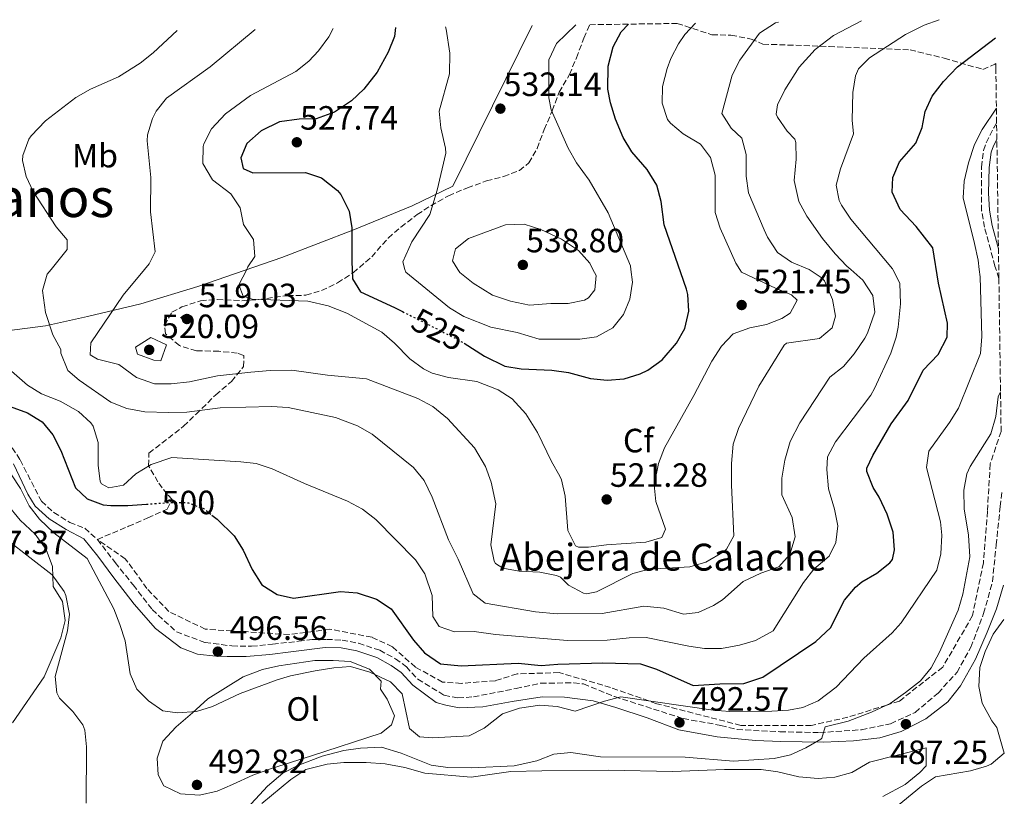
# Model space of a CAD drawing. Units: metres. Extents: x 597378 to 600827, y 4717550 to 4719911.
# Drawn here: x 600504 to 600797, y 4719680 to 4719911 of the extents above; entities that cross this region are included whole.
import ezdxf
from ezdxf.enums import TextEntityAlignment as Align

# ---------------------------------------------------------------- set-up
doc = ezdxf.new("R2010")
doc.units = ezdxf.units.M
doc.header["$MEASUREMENT"] = 0
doc.linetypes.add('DGN Style 3', pattern=[2.435891, 1.739922, -0.695969])
doc.linetypes.add('DGN Style 5', pattern=[1.217945, 0.521977, -0.695969])
for name, color, linetype, lineweight in [('Barranco lineal', 142, 'DGN Style 3', 13), ('Camino', 7, 'DGN Style 3', 0), ('corral', 7, 'Continuous', 0), ('Cota de curva de nivel directora', 7, 'Continuous', 0), ('Cota de punto acotado terreno', 7, 'Continuous', 0), ('Curva de nivel directora', 30, 'Continuous', 30), ('Curva de nivel directora no vista', 30, 'DGN Style 5', 30), ('Curva de nivel intermedia', 30, 'Continuous', 0), ('Etiqueta de uso rústico', 92, 'Continuous', 0), ('Etiqueta de zona arbolada', 92, 'Continuous', 0), ('Límite de municipio', 7, 'Continuous', 0), ('Línea de cambio de uso (parcela vista)', 92, 'Continuous', 0), ('Margen derecho', 7, 'Continuous', 0), ('Punto acotado terreno (símbolo)', 7, 'Continuous', 0), ('Texto de Área (paraje) menor', 7, 'Continuous', 0), ('Zona arbolada', 92, 'DGN Style 3', 0)]:
    doc.layers.add(name, color=color, linetype=linetype, lineweight=lineweight)
doc.styles.add('Style-Arial', font='arial.ttf')

# ---------------------------------------------------------------- blocks, each defined once
blk = doc.blocks.new('5PATER')
at = {"layer": 'Barranco lineal', "linetype": 'Continuous', "lineweight": 0}
h = blk.add_hatch(color=51, dxfattribs=at)
edge = h.paths.add_edge_path()
edge.add_ellipse((0, 0), major_axis=(-0.11, -0.111), ratio=0.999422, start_angle=0, end_angle=360)

msp = doc.modelspace()

# ---------------------------------------------------------------- linework, layer by layer
at = {"layer": 'Camino', "color": 7, "linetype": 'DGN Style 3', "lineweight": 0}
for points in [[(600795.33, 4719833.87, 492.01), (600794.15, 4719837.57, 492.33), (600791.07, 4719849.09, 492.89), (600790.19, 4719854.01, 493.17), (600790.11, 4719867.01, 494.11), (600790.79, 4719871.95, 494.27), (600791.55, 4719874.21, 494.35), (600793.8, 4719878.68, 494.55), (600794.66, 4719880.07, 494.59)], [(600501.99, 4719783.5, 496.01), (600504.35, 4719779.9, 495.69), (600510.63, 4719767.58, 495.37), (600514.34, 4719764.24, 495.26), (600519.07, 4719761.27, 494.92), (600523.55, 4719759.58, 494.79), (600527.3, 4719756.23, 494.83), (600532.55, 4719749.36, 494.95), (600537.92, 4719742.71, 495.19), (600543.61, 4719735.37, 495.91), (600550.79, 4719728.76, 496.56), (600559.31, 4719725.6, 496.64), (600567.29, 4719724.55, 496.72), (600573.14, 4719724.46, 496.8), (600579.37, 4719725.09, 496.64), (600587.11, 4719725.95, 496.56), (600591.14, 4719726.43, 496.48), (600595.47, 4719726.52, 496.48), (600600.07, 4719726.3, 496.11), (600604.97, 4719725.36, 496.09), (600611.26, 4719723.28, 496.09), (600615.89, 4719720.75, 496.14), (600619.15, 4719718.38, 496.19), (600622.56, 4719714.7, 496.27), (600630.35, 4719709.9, 496.65), (600634.47, 4719709.1, 496.65), (600639.11, 4719709.42, 496.55), (600651.79, 4719711.9, 496.37), (600659.11, 4719713.5, 495.71), (600668.94, 4719713.57, 495.51), (600671.83, 4719713.26, 495.39), (600681.07, 4719709.48, 494.82), (600701.47, 4719702.94, 492.97), (600712.67, 4719700.94, 492.63), (600717.49, 4719699.68, 492.17), (600730.23, 4719699.06, 490.47), (600742.03, 4719698.79, 489.43)], [(600742.03, 4719698.79, 489.43), (600754.5, 4719699.64, 488.62), (600763.13, 4719701.42, 487.81), (600770.42, 4719704.79, 487.09), (600777.26, 4719710.56, 486.69), (600782.88, 4719716.72, 486.44), (600786.97, 4719724.15, 486.36), (600790.8, 4719734.2, 486.53), (600793.43, 4719743.73, 486.44), (600794.53, 4719754.63, 486.61), (600795.72, 4719766.04, 486.44), (600796.25, 4719770.59, 486.51)]]:
    msp.add_polyline3d(points, dxfattribs=at)
at = {"layer": 'Curva de nivel directora', "color": 30, "linetype": 'Continuous', "lineweight": 30, "flags": 128}
for points, elevation in [([(600636.32, 4719814.58), (600642.43, 4719810.78), (600648.39, 4719807.74), (600653.33, 4719806.95), (600662.39, 4719806.62), (600667.35, 4719805.9), (600673.91, 4719804.14), (600678.89, 4719803.63), (600683.95, 4719804.06), (600688.7, 4719805.52), (600690.91, 4719806.62), (600695.19, 4719809.66), (600699.51, 4719814.62), (600701.95, 4719818.97), (600703.19, 4719824.14), (600702.82, 4719829.12), (600702.43, 4719830.7), (600695.76, 4719849.8), (600694.91, 4719856.78), (600693.67, 4719861.61), (600690.75, 4719866.25), (600686.23, 4719871.5), (600683.66, 4719875.78), (600681.31, 4719881.26), (600679.83, 4719886.06), (600679.07, 4719890.14), (600679.11, 4719897.02), (600680.63, 4719902.78), (600682.98, 4719907.18), (600685.18, 4719909.51)], 525), ([(600615.92, 4719908.52), (600615.59, 4719905.82), (600613.78, 4719901.16), (600610.51, 4719895.24), (600606.54, 4719890.18), (600602.87, 4719886.7), (600597.75, 4719883.34), (600592.31, 4719881.34), (600587.31, 4719881.26), (600581.39, 4719880.46), (600575.95, 4719877.74), (600571.71, 4719874.06), (600569.91, 4719869.74), (600570.63, 4719866.62), (600573.47, 4719865.26), (600589.15, 4719865.34), (600593.89, 4719863.84), (600598.71, 4719860.03), (600599.63, 4719858.86), (600602.11, 4719853.9), (600602.96, 4719848.96), (600602.91, 4719839.02), (600603.19, 4719833.74), (600605.51, 4719829.9), (600615.59, 4719825.26), (600618.02, 4719824.02)], 525), ([(600561.32, 4719763.51), (600562.94, 4719762.23), (600567.99, 4719757.34), (600570.65, 4719753.1), (600573.27, 4719747.26), (600576.23, 4719742.78), (600580.78, 4719739.87), (600585.63, 4719738.82), (600599.55, 4719740.78), (600604.52, 4719740.38), (600610.32, 4719738.43), (600614.59, 4719735.59), (600621.27, 4719726.3), (600624.56, 4719722.55), (600629.27, 4719719.23), (600635.46, 4719718.69), (600652.39, 4719719.42), (600659.19, 4719718.78), (600664.19, 4719719.18), (600677.59, 4719719.5), (600688.79, 4719719.26), (600693.52, 4719717.65), (600704.47, 4719712.78), (600712.35, 4719713.34), (600719.47, 4719713.42), (600725.19, 4719715.26), (600740.87, 4719725.9), (600745.23, 4719729.97), (600749.47, 4719738.21), (600752.7, 4719742.04), (600754.55, 4719743.65), (600758.99, 4719746.21), (600762.89, 4719749.26), (600763.67, 4719750.29), (600764.31, 4719753.17), (600763.87, 4719758.37), (600762.11, 4719763.73), (600759.71, 4719768.85), (600757.91, 4719771.65), (600756.02, 4719776.44), (600756.11, 4719777.41), (600757.83, 4719781.25), (600763.28, 4719790.58), (600768.39, 4719797.57), (600772.77, 4719806.57), (600777.31, 4719811.25), (600779.95, 4719816.45), (600780.07, 4719820.53), (600777.39, 4719832.45), (600775.67, 4719843.01), (600770.7, 4719849.3), (600765.95, 4719854.37), (600763.59, 4719859.49), (600763.83, 4719863.89), (600765.73, 4719868.51), (600770.59, 4719874.13), (600772.54, 4719878.74), (600773.43, 4719883.57), (600775.48, 4719888.13), (600778.84, 4719892.46), (600783.03, 4719896.84), (600794.29, 4719905.42)], 500), ([(600500.31, 4719796.22), (600506.51, 4719793.9), (600510.87, 4719791.18), (600514.06, 4719787.33), (600516.43, 4719782.73), (600520.79, 4719771.58), (600524.23, 4719768.3), (600528.99, 4719766.57), (600531.31, 4719766.3), (600536.31, 4719766.29), (600541.88, 4719766.71)], 500)]:
    msp.add_lwpolyline(points, dxfattribs=dict(at, elevation=elevation))
at = {"layer": 'Curva de nivel directora no vista', "color": 30, "linetype": 'DGN Style 5', "lineweight": 30, "flags": 128}
for points, elevation in [([(600618.02, 4719824.02), (600634.71, 4719815.58), (600636.32, 4719814.58)], 525), ([(600541.88, 4719766.71), (600548.15, 4719767.18), (600553.15, 4719767.21), (600554.39, 4719767.1), (600559.03, 4719765.34), (600561.32, 4719763.51)], 500)]:
    msp.add_lwpolyline(points, dxfattribs=dict(at, elevation=elevation))
at = {"layer": 'Curva de nivel intermedia', "color": 30, "linetype": 'Continuous', "lineweight": 0, "flags": 128}
for points, elevation in [([(600551.02, 4719907.6), (600543.92, 4719901.02), (600540.04, 4719897.88), (600533.61, 4719893.88), (600525.23, 4719890.14), (600520.87, 4719887.69), (600511.9, 4719880.72), (600507.61, 4719876.26), (600506.95, 4719875.26), (600505.17, 4719870.49), (600505.07, 4719868.94), (600506.07, 4719864.22), (600508.24, 4719859.7), (600514.99, 4719849.18), (600518.35, 4719845.34), (600518.35, 4719842.46), (600513.57218, 4719836.55988), (600512.39, 4719835.1), (600510.99, 4719830.28), (600511.87, 4719823.74), (600514.07, 4719817.1), (600516.46, 4719812.71), (600516.39, 4719811.66), (600518.55, 4719806.54), (600521.83, 4719803.58), (600531.3, 4719797.1), (600536.08, 4719795.19), (600541.39, 4719794.2), (600548.39, 4719793.98), (600553.91, 4719794.06), (600563.79, 4719795.34), (600579.03, 4719795.82), (600584.01, 4719795.46), (600598.07, 4719792.54), (600604.63, 4719790.06), (600608.94, 4719787.51), (600621.31, 4719777.66), (600624.47, 4719773.78), (600626.83, 4719768.8), (600631.71, 4719756.14), (600634.59, 4719750.38), (600639.05, 4719740.08), (600642.63, 4719737.26), (600657.58, 4719734.66), (600664.02, 4719734.12), (600677.42, 4719734.21), (600689.75, 4719736.38), (600695.75, 4719735.82), (600701.55, 4719733.98), (600705.87, 4719734.54), (600710.44, 4719736.59), (600713.19, 4719738.3), (600719.31, 4719743.74), (600724.51, 4719746.22), (600729.87, 4719748.06), (600733.2, 4719751.77), (600734.75, 4719757.01), (600733.83, 4719762.77), (600730.83, 4719769.5), (600730.77, 4719774.5), (600731.68, 4719779.86), (600733.32, 4719785.39), (600736.11, 4719790.96), (600745.06, 4719804.47), (600749.11, 4719807.65), (600752.33, 4719811.47), (600755.47, 4719816.11), (600756.31, 4719817.57), (600758.43, 4719823.81), (600757.88, 4719828.78), (600754.85, 4719833.39), (600751.28579, 4719836.55988), (600750.15, 4719837.57), (600746.67, 4719841.17), (600742.86, 4719845.76), (600738.19, 4719852.37), (600735.88, 4719856.78), (600734.48, 4719862.99), (600735.07, 4719869.33), (600734.96, 4719874.33), (600734.63, 4719875.33), (600732.39, 4719877.65), (600729.53, 4719881.8), (600729.15, 4719882.69), (600729.51, 4719885.49), (600731.67, 4719890), (600735.99, 4719896.75), (600740.74, 4719901.97), (600746.19, 4719906.13), (600754.44, 4719910.5)], 510), ([(600574.23, 4719907.93), (600560.79, 4719896.78), (600547.87, 4719887.5), (600544.72, 4719883.67), (600543.63, 4719881.42), (600542.15, 4719876.56), (600542.11, 4719874.78), (600543.21, 4719863.87), (600543.11, 4719853.66), (600544.43, 4719841.82), (600542.67, 4719838.22), (600541.30785, 4719836.55988), (600534.99, 4719828.86), (600525.39, 4719814.7), (600525.11, 4719811.18), (600527.31, 4719809.9), (600533.67, 4719808.3), (600538.91, 4719804.38), (600544.23, 4719802.54), (600549.23, 4719802.49), (600554.72, 4719803.09), (600562.99, 4719804.86), (600572.91, 4719805.98), (600578.71, 4719806.54), (600585.15, 4719806.62), (600595.67, 4719805.1), (600607.31, 4719804.06), (600622.59, 4719798.14), (600626.99, 4719795.76), (600631.43, 4719792.22), (600639.39, 4719783.5), (600642.71, 4719777.98), (600644.38, 4719773.28), (600645.75, 4719766.79), (600644.31, 4719754.62), (600645.23, 4719749.74), (600645.63, 4719749.1), (600647.79, 4719747.66), (600652.71, 4719746.78), (600658.87, 4719746.46), (600663.76, 4719745.5), (600664.99, 4719745.02), (600667.35, 4719742.62), (600671.82, 4719740.23), (600672.71, 4719740.06), (600675.71, 4719740.62), (600686.51, 4719746.14), (600691.35, 4719747.4), (600703.39, 4719748.05), (600708.16, 4719749.48), (600713.64, 4719752.67), (600714.35, 4719753.34), (600716.51, 4719757.34), (600715.79, 4719772.38), (600715.83, 4719778.78), (600716.35, 4719784.54), (600717.95, 4719789.27), (600723.99, 4719801.81), (600731.45, 4719814.05), (600732.23, 4719814.61), (600741.99, 4719815.97), (600745.78, 4719819.21), (600746.71, 4719822.69), (600745.87, 4719827.6), (600743.47, 4719833.15), (600742.79, 4719833.97), (600738.95, 4719836.53), (600738.87642, 4719836.55988), (600733.63, 4719838.69), (600729.55, 4719841.59), (600726.5, 4719846.19), (600725.51, 4719848.29), (600720.91, 4719859.33), (600720.19, 4719864.28), (600720.19, 4719870.77), (600718.9, 4719875.6), (600715.75, 4719878.61), (600712.91, 4719882.97), (600716.03, 4719894.37), (600718.28, 4719898.82), (600724.19, 4719906.85), (600728.91, 4719909.89), (600729.77, 4719910.15)], 515), ([(600597.41, 4719908.26), (600596.1, 4719905.76), (600593.04, 4719901.58), (600590.15, 4719898.54), (600586.27, 4719895.38), (600572.77, 4719888.29), (600565.39, 4719882.86), (600561.23, 4719878.38), (600558.96, 4719873.9), (600558.71, 4719873.1), (600558.69, 4719868.08), (600561.54, 4719863.17), (600566.95, 4719859.02), (600569.78, 4719854.89), (600570.75, 4719849.9), (600573.75, 4719845.42), (600574.11, 4719840.39), (600572.07, 4719837.34), (600571.67994, 4719836.55988), (600569.39, 4719831.98), (600570.67, 4719828.62), (600573.27, 4719827.66), (600589.87, 4719827.1), (600595.91, 4719825.74), (600601.47, 4719823.58), (600611.91, 4719817.9), (600615.65, 4719814.63), (600620.23, 4719809.98), (600624.25, 4719806.98), (600626.87, 4719805.66), (600631.72, 4719804.41), (600640.15, 4719803.26), (600646.47, 4719800.78), (600650.65, 4719798.04), (600654.64, 4719793.65), (600658.1, 4719788.09), (600662.27, 4719779.42), (600664.79, 4719775.11), (600665.31, 4719773.98), (600666.33, 4719769.07), (600667.15, 4719758.94), (600669.45, 4719754.38), (600670.31, 4719753.9), (600673.27, 4719753.9), (600678.63, 4719754.62), (600690.35, 4719755.42), (600695.1, 4719756.86), (600696.23, 4719759.34), (600693.35, 4719767.5), (600692.85, 4719772.5), (600694.14, 4719778.78), (600695.86, 4719783.52), (600704.63, 4719799.02), (600709.99, 4719809.26), (600712.83, 4719813.74), (600716.29, 4719817.36), (600721.27, 4719819.17), (600726.19, 4719820.21), (600730.78, 4719821.95), (600733.27, 4719823.57), (600735.35, 4719827.41), (600733.71, 4719829.01), (600729.07, 4719830.88), (600718.83, 4719835.73), (600718.30523, 4719836.55988), (600717.11, 4719838.45), (600712.41, 4719848.78), (600710.99, 4719853.49), (600710.95, 4719864.61), (600709.59, 4719869.81), (600706.65, 4719873.86), (600701.47, 4719876.85), (600697.69, 4719880.07), (600696.83, 4719881.17), (600695.19, 4719885.97), (600695.29, 4719890.98), (600696.67, 4719896.31), (600697.79, 4719899.25), (600700.08, 4719903.69), (600701.95, 4719906.45), (600705.17, 4719909.8)], 520), ([(600630.78, 4719908.74), (600630.95, 4719908.06), (600632.11, 4719900.86), (600631.99, 4719894.78), (600628.87, 4719883.66), (600629.41, 4719878.69), (600630.81, 4719872.59), (600630.87, 4719871.18), (600628.32, 4719860.17), (600626.15, 4719852.86), (600620.79, 4719844.78), (600618.07, 4719838.86), (600618.74824, 4719836.55988), (600618.99, 4719835.74), (600631.99, 4719825.18), (600636.26, 4719822.6), (600644.23, 4719819.34), (600652.07, 4719817.82), (600658.63, 4719815.82), (600670.75, 4719815.82), (600675.7, 4719816.47), (600680.54, 4719819.21), (600683.75, 4719823.18), (600685.59, 4719827.74), (600686.37, 4719832.78), (600685.88177, 4719836.55988), (600685.75, 4719837.58), (600679.19, 4719853.34), (600673.51, 4719863.1), (600669.79, 4719868.3), (600667.3, 4719872.62), (600662.24, 4719884.02), (600661.47, 4719887.58), (600661.47, 4719898.86), (600663.79, 4719903.74), (600669.58, 4719909.29)], 530), ([(600744.83, 4719751.25), (600746.87, 4719755.33), (600747.44, 4719760.3), (600746.42, 4719765.27), (600744.67, 4719771.25), (600744.19, 4719777.09), (600744.39, 4719780.85), (600746.7, 4719785.29), (600757.21, 4719799.18), (600758.39, 4719801.17), (600763.19, 4719811.65), (600764.78, 4719816.39), (600765.43, 4719819.41), (600766.07, 4719826.29), (600765.87, 4719832.45), (600763.77629, 4719836.55988), (600763.71, 4719836.69), (600751.27, 4719851.49), (600748.53, 4719855.62), (600747.83, 4719857.01), (600746.91, 4719861.65), (600748.25, 4719866.47), (600752.15, 4719876.93), (600751.71, 4719880.93), (600751.95, 4719889.17), (600752.67, 4719894.1), (600753.55, 4719896.21), (600756.83, 4719899.49), (600767.55, 4719906.45), (600773.15, 4719909.25), (600777.58, 4719910.84)], 505), ([(600642.33, 4719700.06), (600647.75, 4719704.38), (600652.83, 4719706.06), (600658.83, 4719706.94), (600663.99, 4719706.54), (600669.31, 4719705.18), (600678.09, 4719708.18), (600682.95, 4719709.42), (600710.39, 4719705.42), (600715.38, 4719705.09), (600727.83, 4719705.18), (600732.81, 4719705.47), (600737.07, 4719706.22), (600741.63, 4719708.24), (600746.96, 4719712.28), (600755.21, 4719720.9), (600763.59, 4719728.48), (600766.31, 4719731.41), (600776.87, 4719747.09), (600778.02, 4719751.96), (600778.41, 4719757.48), (600777.99, 4719761.49), (600773.79, 4719777.65), (600774.47, 4719782.45), (600780.67, 4719791.01), (600783.35, 4719795.24), (600789.87, 4719811.57), (600790.26, 4719816.56), (600789.75, 4719834.37), (600789.48563, 4719836.55988), (600789.15, 4719839.34), (600788.12, 4719844.24), (600784.71, 4719857.81), (600785.02, 4719862.8), (600786.3, 4719868.28), (600788.07, 4719873.73), (600790.32, 4719878.2), (600794.6, 4719884.49)], 495), ([(600654.19, 4719850.03), (600648.67, 4719849.82), (600637.63, 4719845.74), (600633.72, 4719842.65), (600632.87, 4719839.1), (600634.4945, 4719836.55988), (600635.07, 4719835.66), (600638.97, 4719832.51), (600644.75, 4719828.91), (600650.16, 4719827.12), (600655.77, 4719825.92), (600662.11, 4719826.46), (600667.27, 4719826.46), (600672.12, 4719827.46), (600673.31, 4719828.06), (600675.23, 4719830.46), (600675.59, 4719834.7), (600674.64028, 4719836.55988), (600673.67, 4719838.46), (600670.36, 4719842.2), (600665.3, 4719845.59), (600659.13, 4719848.42), (600654.19, 4719850.03)], 535), ([(600546.15, 4719809.39), (600544.06, 4719809.53), (600539.19, 4719811.35), (600538.65, 4719813.45), (600543.22, 4719816.27), (600547.8, 4719814.14), (600546.15, 4719809.39)], 520), ([(600501.71, 4719806.26), (600506.48, 4719802.08), (600510.63, 4719799.58), (600516.23, 4719797.34), (600521.67, 4719794.3), (600525.35, 4719790.96), (600526.07, 4719789.9), (600527.53, 4719785.11), (600527.51, 4719778.38), (600528.11, 4719773.44), (600528.47, 4719772.78), (600530.67, 4719771.58), (600535.03, 4719772.38), (600538.76, 4719775.71), (600543.28, 4719778.49), (600549.47, 4719780.61), (600569.93, 4719779.32), (600574.47, 4719778.78), (600579.24, 4719777.29), (600588.91, 4719772.86), (600601.67, 4719767.66), (600606.08, 4719765.27), (600610.08, 4719762.2), (600621.87, 4719750.14), (600624.63, 4719745.97), (600626.79, 4719739.58), (600626.99, 4719733.34), (600628.95, 4719730.38), (600633.47, 4719728.78), (600639.27, 4719728.86), (600645.63, 4719727.98), (600667.07, 4719726.14), (600678.82, 4719726.25), (600685.43, 4719727.02), (600690.43, 4719727.12), (600703.11, 4719724.5), (600707.83, 4719723.82), (600712.83, 4719723.79), (600718.19, 4719724.78), (600722.99, 4719726.14), (600728.24, 4719729.03), (600737.27, 4719743.4), (600740.35, 4719747.41), (600744.83, 4719751.25)], 505), ([(600570.67, 4719675.02), (600577.87, 4719682.86), (600582.43, 4719686.7), (600586.85, 4719689.04), (600594.11, 4719691.74), (600600.55, 4719693.42), (600605.49, 4719694.17), (600611.72, 4719694.42), (600617.63, 4719692.69), (600626.55, 4719689.1), (600631.51, 4719688.42), (600638.59, 4719688.35), (600651.23, 4719688.94), (600657.91, 4719690.38), (600663.03, 4719692.38), (600668.02, 4719692.86), (600676.87, 4719691.58), (600702.07, 4719691.46), (600716.47, 4719690.3), (600728.51, 4719691.1), (600733.36, 4719692.14), (600737.95, 4719694.22), (600742.34, 4719696.88), (600742.66, 4719697.09), (600743.71, 4719700.46), (600750.54, 4719702.17), (600757.47, 4719704.85), (600763.03, 4719707.49), (600767.59, 4719710.69), (600771.99, 4719714.21), (600775.17, 4719718.07), (600777.7, 4719722.69), (600783.23, 4719735.17), (600784.61, 4719739.98), (600786.67, 4719751.08), (600786.31, 4719757.51), (600785.03, 4719765.33), (600784.95, 4719770.85), (600785.81, 4719775.8), (600786.75, 4719777.89), (600792.91, 4719787.65), (600794.39, 4719792.77), (600795.15, 4719798.61), (600795.82, 4719800.18)], 490), ([(600501.77, 4719775.46), (600504.47, 4719771.42), (600507.03, 4719766.22), (600510.07, 4719762.25), (600514.36, 4719758.16), (600524.27, 4719750.54), (600532.19, 4719735.58), (600534.01, 4719730.92), (600535.52, 4719726.08), (600536.99, 4719716.3), (600538.98, 4719711.72), (600542.47, 4719708.22), (600546.75, 4719705.26), (600551.11, 4719704.62), (600556.79, 4719705.02), (600561.55, 4719706.54), (600569.71, 4719710.38), (600580.71, 4719714.51), (600584.67, 4719715.66), (600592.07, 4719717.18), (600597.55, 4719718.06), (600602.55, 4719718.4), (600608.3, 4719716.75), (600614.43, 4719713.9), (600617.95, 4719710.29), (600620.11, 4719699.98), (600623.11, 4719697.5), (600626.95, 4719697.26), (600637.87, 4719697.82), (600642.33, 4719700.06)], 495), ([(600500.55, 4719756.06), (600513.82, 4719745.67), (600517.46, 4719740.74), (600517.95, 4719739.58), (600518.95, 4719734.06), (600518.37, 4719729.09), (600514.71, 4719715.5), (600515.25, 4719710.59), (600516.03, 4719709.02), (600519.99, 4719705.1), (600522.99, 4719701.05), (600523.59, 4719699.5), (600524.03, 4719694.51), (600523.91, 4719677.82)], 490), ([(600763.98, 4719676.05), (600772.35, 4719682.85), (600776.53, 4719685.62), (600786.87, 4719687.41), (600791.64, 4719688.81), (600793.07, 4719689.41), (600796.94, 4719692.62), (600794.71, 4719700.29), (600793.23, 4719702.29), (600790.35, 4719707.57), (600789.34, 4719712.48), (600789.69, 4719718.16), (600791.29, 4719722.95), (600793.65, 4719728.11), (600796.8, 4719732.44)], 485)]:
    msp.add_lwpolyline(points, dxfattribs=dict(at, elevation=elevation))
at = {"layer": 'Límite de municipio', "color": 7, "linetype": 'Continuous', "lineweight": 0}
msp.add_polyline3d([(600656.52, 4719909.11, 534.14), (600632.95, 4719861.3, 530.96), (600620.86, 4719855.47, 528.75), (600603.71, 4719848.39, 525.25), (600582.13, 4719840.08, 521.66), (600557.13, 4719831.45, 518.25), (600540.19, 4719826.28, 516.33), (600524.37, 4719822.54, 513.39), (600511.84, 4719819.75, 509.61), (600466.57, 4719813.9, 500.47), (600444.25, 4719810.8, 504.21), (600424.47, 4719808.12, 509.17), (600401.79, 4719803.86, 506.51), (600381.69, 4719804.62, 506.06), (600355.91, 4719802.97, 505.73), (600333.65, 4719803.56, 503.6), (600312.68, 4719802.89, 500.01), (600292.49, 4719801.86, 497.06), (600273.43, 4719801.11, 493.34), (600256.25, 4719801.79, 489.23), (600233.73, 4719802.63, 485), (600214.6, 4719805.57, 486.23), (600197.88, 4719808.55, 490.35), (600187.82, 4719809.93, 493.18)], dxfattribs=at)
at = {"layer": 'Línea de cambio de uso (parcela vista)', "color": 92, "linetype": 'Continuous', "lineweight": 0}
for points in [[(600500.27, 4719766.94, 492.03), (600504.31, 4719761.98, 491.43), (600508.79, 4719757.82, 491.03), (600512.07, 4719753.26, 490.59), (600513.99, 4719748.22, 490.47), (600514.19, 4719742.22, 490.17), (600516.91, 4719737.82, 489.85), (600517.75, 4719732.14, 489.31), (600516.39, 4719726.94, 488.71), (600511.51, 4719715.34, 487.37), (600502.07, 4719701.74, 485.67)], [(600557.63, 4719680.14, 493.49), (600552.03, 4719680.62, 493.87), (600547.03, 4719682.94, 494.15), (600545.39, 4719686.22, 494.43), (600545.07, 4719691.18, 494.63), (600546.79, 4719696.22, 494.65), (600550.67, 4719700.54, 495.01), (600555.59, 4719704.62, 495.01), (600560.11, 4719708.86, 495.17), (600570.67, 4719715.42, 495.69), (600576.35, 4719717.58, 495.75), (600581.27, 4719718.62, 495.59), (600591.95, 4719720.22, 495.07), (600597.39, 4719720.22, 494.87), (600602.47, 4719719.98, 494.83), (600608.15, 4719717.66, 494.27), (600611.71, 4719714.06, 493.85), (600611.47, 4719711.74, 493.45), (600613.47, 4719708.7, 493.25), (600615.59, 4719703.82, 492.77), (600614.71, 4719701.1, 492.21), (600611.71, 4719698.62, 492.07), (600590.95, 4719691.9, 491.55), (600579.03, 4719688.14, 491.65), (600573.47, 4719686.14, 492.23), (600567.51, 4719683.34, 492.89), (600562.87, 4719681.34, 492.87), (600557.63, 4719680.14, 493.49)], [(600576.19, 4719677.74, 488.93), (600584.79, 4719684.86, 488.87), (600589.31, 4719687.82, 488.75), (600595.59, 4719689.42, 488.45), (600600.59, 4719689.9, 488.35), (600607.23, 4719689.9, 488.11), (600612.83, 4719689.5, 487.91), (600618.75, 4719688.38, 487.83), (600624.67, 4719686.7, 487.71), (600638.39, 4719685.58, 487.47), (600650.19, 4719687.18, 487.63), (600659.43, 4719687.42, 487.71), (600679.19, 4719687.58, 487.75), (600698.27, 4719687.18, 488.15), (600713.75, 4719687.82, 488.17), (600724.63, 4719687.82, 488.21), (600729.63, 4719687.1, 488.05), (600735.87, 4719685.66, 487.45), (600741.59, 4719685.18, 486.83), (600746.59, 4719685.5, 486.61), (600751.59, 4719686.94, 486.45), (600756.83, 4719689.97, 486.45), (600773.67, 4719694.21, 486.13), (600773.71, 4719688.93, 485.77), (600771.87, 4719686.93, 485.79), (600767.51, 4719683.33, 485.87), (600760.87, 4719679.81, 485.97)]]:
    msp.add_polyline3d(points, dxfattribs=at)
at = {"layer": 'Margen derecho', "color": 7, "linetype": 'Continuous', "lineweight": 0}
for points in [[(600795.2, 4719842.66, 492.55), (600793.35, 4719849.6, 492.89), (600792.52, 4719854.22, 493.17), (600792.21, 4719859.2, 493.55), (600792.44, 4719866.86, 494.11), (600793.07, 4719871.41, 494.27), (600793.71, 4719873.31, 494.35), (600794.73, 4719875.25, 494.43)], [(600502.33, 4719778.72, 495.69), (600506.63, 4719769.71, 495.43), (600508.75, 4719766.13, 495.37), (600512.93, 4719762.37, 495.26), (600518.02, 4719759.17, 494.92), (600523.22, 4719756.42, 494.6), (600527.45, 4719751.26, 494.84), (600532.21, 4719744.81, 495), (600538.21, 4719736.97, 495.4), (600544.6, 4719729.74, 495.81), (600552.07, 4719724.04, 496.37), (600557.04, 4719722.12, 496.45), (600562.49, 4719721.53, 496.61), (600565.92, 4719721.39, 496.61), (600571.56, 4719721.4, 496.61), (600578.6, 4719722.04, 496.61), (600584.84, 4719722.77, 496.45), (600594.99, 4719724.12, 496.13), (600599.81, 4719723.97, 496.11), (600604.39, 4719723.1, 496.09), (600610.33, 4719721.14, 496.09)], [(600610.33, 4719721.14, 496.09), (600614.64, 4719718.77, 496.14), (600617.59, 4719716.62, 496.19), (600621.06, 4719712.88, 496.27), (600628, 4719707.73, 496.2), (600630.94, 4719706.98, 496.03), (600634.88, 4719706.15, 495.95), (600641.93, 4719706.49, 495.87), (600650.66, 4719708.08, 495.87), (600659.5, 4719709.46, 495.55), (600666.15, 4719709.29, 494.99), (600674.74, 4719708.25, 494.58), (600681.43, 4719706.26, 494.02), (600690.76, 4719703.22, 493.29), (600700.2, 4719699.58, 492.57), (600711.52, 4719697.48, 491.6), (600722.93, 4719696.4, 490.8), (600730.49, 4719696.14, 490.39), (600743.16, 4719695.97, 489.38), (600752.15, 4719696.37, 488.78), (600759.89, 4719697.22, 488.14), (600766.3, 4719699.16, 487.33), (600773.58, 4719702.93, 486.85), (600780.13, 4719707.9, 486.69), (600783.87, 4719712.71, 486.04), (600788.35, 4719720.65, 486.12), (600791.81, 4719728.68, 486.12), (600794.6, 4719735.59, 486.12), (600796.66, 4719742.65, 486.19)]]:
    msp.add_polyline3d(points, dxfattribs=at)
at = {"layer": 'Zona arbolada', "color": 92, "linetype": 'DGN Style 3', "lineweight": 0}
msp.add_polyline3d([(600794.4194, 4719896.51, 499.1994), (600795.3295, 4719833.87, 493.8707), (600795.9899, 4719788.38, 490.0009), (600795.99, 4719788.37, 490), (600792.74, 4719778.72, 490), (600791.94, 4719764.61, 490), (600790.73, 4719749.29, 490), (600787.5, 4719733.57, 490), (600778.63, 4719718.26, 490), (600765.74, 4719708.18, 490), (600761.97, 4719706.99, 490), (600750.42, 4719703.35, 490.37), (600739.54, 4719700.93, 491.22), (600718.58, 4719700.93, 493.32), (600693.59, 4719707.38, 494.98), (600691.22, 4719708.21, 495), (600679.88, 4719712.21, 494.99), (600664.57, 4719716.65, 494.97), (600652.07, 4719716.24, 494.96), (600645.62, 4719714.23, 494.96), (600635.55, 4719713.42, 494.95), (600629.9, 4719713.83, 494.94), (600621.84, 4719718.26, 494.93), (600614.99, 4719724.31, 494.92), (600608.95, 4719727.13, 494.92), (600596.45, 4719729.55, 494.91), (600584.36, 4719727.93, 494.9), (600559.37, 4719729.55, 494.87), (600548.49, 4719734.79, 494.86), (600542.04, 4719741.64, 494.85), (600535.59, 4719750.51, 494.84), (600527.3, 4719756.23, 494.83), (600536.51, 4719760.14, 498), (600542.27, 4719762.62, 499.2), (600546.78, 4719764.65, 499.56), (600547.99, 4719765.26, 499.92), (600549.51, 4719768.14, 501.6), (600548.03, 4719769.66, 502.76), (600545.3, 4719773.34, 504.76), (600542.51, 4719778.14, 505.92), (600542.63, 4719781.9, 507.22), (600552.88, 4719789.89, 508.62), (600556.62, 4719793.49, 509.37), (600562.47, 4719799.26, 511.5), (600567.15, 4719803.26, 513.28), (600570.75, 4719807.66, 515.06), (600570.83, 4719810.94, 517.6), (600568.87, 4719811.66, 518.14), (600563.43, 4719812.22, 519.42), (600556.75, 4719812.38, 520.36), (600551.67, 4719813.9, 520.3), (600547.55, 4719817.42, 520.1), (600547.27, 4719819.9, 519.84), (600549.47, 4719823.82, 519.48), (600552.43, 4719825.42, 519.46), (600557.95, 4719827.26, 519.42), (600562.94, 4719827.58, 519.42), (600570.27, 4719827.26, 519.46), (600575.23, 4719827.6, 519.9), (600583.83, 4719828.78, 520.9), (600589.27, 4719828.86, 521.2), (600593.92, 4719830.24, 522.41), (600598.72, 4719832.57, 524.05), (600603.35, 4719835.58, 526.06), (600608.87, 4719840.3, 526.98), (600613.75, 4719845.9, 527.88), (600617.52, 4719849.17, 528.27), (600622.35, 4719852.86, 529.74), (600626.44, 4719855.51, 530.82), (600631.69, 4719858.47, 531.51), (600637.29, 4719860.84, 531.92), (600642.99, 4719862.86, 532.68), (600648.07, 4719864.22, 532.92), (600652.76, 4719866.01, 533.15), (600655.59, 4719868.22, 533.12), (600658.02, 4719872.56, 532.58), (600660.15, 4719878.14, 532), (600662.51, 4719883.74, 530.52), (600664.59, 4719889.26, 529.88), (600667.67, 4719894.54, 529.6), (600669.71, 4719899.5, 528.64), (600671.95, 4719905.34, 528.16), (600673.67, 4719909.35, 528.13), (600699.66, 4719909.72, 521.49), (600710, 4719906.36, 517.63), (600715.67, 4719906.21, 516.76), (600721.63, 4719905.09, 516.46), (600725.19, 4719903.57, 514.38), (600744.85, 4719902.86, 510.74), (600768.91, 4719901.89, 503.46), (600779.1, 4719899.38, 500.34), (600790.59, 4719896.05, 499.28), (600794.15, 4719897.57, 499.3), (600794.4, 4719897.81, 499.31)], close=True, dxfattribs=at)
for points in [[(600795.99, 4719788.37, 490), (600792.74, 4719778.72, 490), (600791.94, 4719764.61, 490), (600790.73, 4719749.29, 490), (600787.5, 4719733.57, 490), (600778.63, 4719718.26, 490), (600765.74, 4719708.18, 490), (600761.97, 4719706.99, 490), (600750.42, 4719703.35, 490.37), (600739.54, 4719700.93, 491.22), (600718.58, 4719700.93, 493.32), (600693.59, 4719707.38, 494.98), (600691.22, 4719708.21, 495), (600679.88, 4719712.21, 494.99), (600664.57, 4719716.65, 494.97), (600652.07, 4719716.24, 494.96), (600645.62, 4719714.23, 494.96), (600635.55, 4719713.42, 494.95), (600629.9, 4719713.83, 494.94), (600621.84, 4719718.26, 494.93), (600614.99, 4719724.31, 494.92), (600608.95, 4719727.13, 494.92), (600596.45, 4719729.55, 494.91), (600584.36, 4719727.93, 494.9), (600559.37, 4719729.55, 494.87), (600548.49, 4719734.79, 494.86), (600542.04, 4719741.64, 494.85), (600535.59, 4719750.51, 494.84), (600527.3, 4719756.23, 494.83), (600536.51, 4719760.14, 498), (600542.27, 4719762.62, 499.2), (600546.78, 4719764.65, 499.56), (600547.99, 4719765.26, 499.92), (600549.51, 4719768.14, 501.6), (600548.03, 4719769.66, 502.76), (600545.3, 4719773.34, 504.76), (600542.51, 4719778.14, 505.92), (600542.63, 4719781.9, 507.22), (600552.88, 4719789.89, 508.62), (600556.62, 4719793.49, 509.37), (600562.47, 4719799.26, 511.5), (600567.15, 4719803.26, 513.28), (600570.75, 4719807.66, 515.06), (600570.83, 4719810.94, 517.6), (600568.87, 4719811.66, 518.14), (600563.43, 4719812.22, 519.42), (600556.75, 4719812.38, 520.36), (600551.67, 4719813.9, 520.3), (600547.55, 4719817.42, 520.1), (600547.27, 4719819.9, 519.84), (600549.47, 4719823.82, 519.48), (600552.43, 4719825.42, 519.46), (600557.95, 4719827.26, 519.42), (600562.94, 4719827.58, 519.42), (600570.27, 4719827.26, 519.46), (600575.23, 4719827.6, 519.9), (600583.83, 4719828.78, 520.9), (600589.27, 4719828.86, 521.2), (600593.92, 4719830.24, 522.41), (600598.72, 4719832.57, 524.05), (600603.35, 4719835.58, 526.06), (600608.87, 4719840.3, 526.98), (600613.75, 4719845.9, 527.88), (600617.52, 4719849.17, 528.27), (600622.35, 4719852.86, 529.74), (600626.44, 4719855.51, 530.82), (600631.69, 4719858.47, 531.51), (600637.29, 4719860.84, 531.92), (600642.99, 4719862.86, 532.68), (600648.07, 4719864.22, 532.92), (600652.76, 4719866.01, 533.15), (600655.59, 4719868.22, 533.12), (600658.02, 4719872.56, 532.58), (600660.15, 4719878.14, 532), (600662.51, 4719883.74, 530.52), (600664.59, 4719889.26, 529.88), (600667.67, 4719894.54, 529.6), (600669.71, 4719899.5, 528.64), (600671.95, 4719905.34, 528.16), (600673.67, 4719909.35, 528.13)], [(600699.66, 4719909.72, 521.49), (600710, 4719906.36, 517.63), (600715.67, 4719906.21, 516.76), (600721.63, 4719905.09, 516.46), (600725.19, 4719903.57, 514.38), (600744.85, 4719902.86, 510.74), (600768.91, 4719901.89, 503.46), (600779.1, 4719899.38, 500.34), (600790.59, 4719896.05, 499.28), (600794.15, 4719897.57, 499.3), (600794.4, 4719897.81, 499.31)]]:
    msp.add_polyline3d(points, dxfattribs=at)

# ---------------------------------------------------------------- block references
at = {"layer": 'Punto acotado terreno (símbolo)', "color": 7, "linetype": 'Continuous', "lineweight": 0, "xscale": 10, "yscale": 10, "zscale": 10}
for p in [(600647.11, 4719884.38, 532.14), (600586.59, 4719874.38, 527.74), (600653.79, 4719837.9, 538.8), (600718.85, 4719825.96, 521.45), (600553.9, 4719821.81, 519.03), (600542.69, 4719812.63, 520.09), (600678.71, 4719768.14, 521.28), (600563.1, 4719722.86, 496.56), (600700.36, 4719701.8, 492.57), (600767.67, 4719701.31, 487.25), (600556.9, 4719683.23, 492.82)]:
    msp.add_blockref('5PATER', p, dxfattribs=at)

# ---------------------------------------------------------------- texts
at = {"layer": 'corral', "color": 7, "linetype": 'Continuous', "lineweight": 0, "style": 'Style-Arial'}
msp.add_text('Abejera de Calache', height=8, dxfattribs=at).set_placement((600646.94, 4719746.97, 514.53))
at = {"layer": 'Cota de curva de nivel directora', "color": 7, "linetype": 'Continuous', "lineweight": 0, "style": 'Style-Arial'}
for s, rotation, p in [('525', 333.14799, (600628.60762, 4719818.66199, 525)), ('500', 0.36669, (600554.34709, 4719767.21515, 500))]:
    msp.add_text(s, height=7, rotation=rotation, dxfattribs=at).set_placement(p, align=Align.MIDDLE_CENTER)
at = {"layer": 'Cota de punto acotado terreno', "color": 7, "linetype": 'Continuous', "lineweight": 0, "style": 'Style-Arial'}
for s, p in [('532.14', (600648.07, 4719888.13, 532.14)), ('527.74', (600587.55, 4719878.13, 527.74)), ('538.80', (600654.75, 4719841.65, 538.8)), ('521.45', (600722.35, 4719829.46, 521.45)), ('519.03', (600557.4, 4719825.31, 519.03)), ('520.09', (600546.19, 4719816.13, 520.09)), ('521.28', (600679.67, 4719771.89, 521.28)), ('487.37', (600489.12, 4719751.84, 487.37)), ('496.56', (600566.6, 4719726.36, 496.56)), ('492.57', (600703.86, 4719705.3, 492.57)), ('487.25', (600762.96, 4719689.42, 487.25)), ('492.82', (600560.4, 4719686.73, 492.82))]:
    msp.add_text(s, height=7, dxfattribs=at).set_placement(p)
at = {"layer": 'Etiqueta de uso rústico', "color": 92, "linetype": 'Continuous', "lineweight": 0, "style": 'Style-Arial'}
for s, p in [('Mb', (600526.58025, 4719870.40001, 512.69)), ('Ol', (600588.40463, 4719705.81001, 493.64))]:
    msp.add_text(s, height=7, dxfattribs=at).set_placement(p, align=Align.MIDDLE_CENTER)
at = {"layer": 'Etiqueta de zona arbolada', "color": 92, "linetype": 'Continuous', "lineweight": 0, "style": 'Style-Arial'}
msp.add_text('Cf', height=7, dxfattribs=at).set_placement((600688.1495, 4719785.65001, 522.02), align=Align.MIDDLE_CENTER)
at = {"layer": 'Texto de Área (paraje) menor', "color": 7, "linetype": 'Continuous', "lineweight": 0, "style": 'Style-Arial'}
msp.add_text('Portillo de Obanos', height=11.5, dxfattribs=at).set_placement((600464.19989, 4719857.89001, 512.61), align=Align.MIDDLE_CENTER)

doc.saveas('drawing.dxf')
